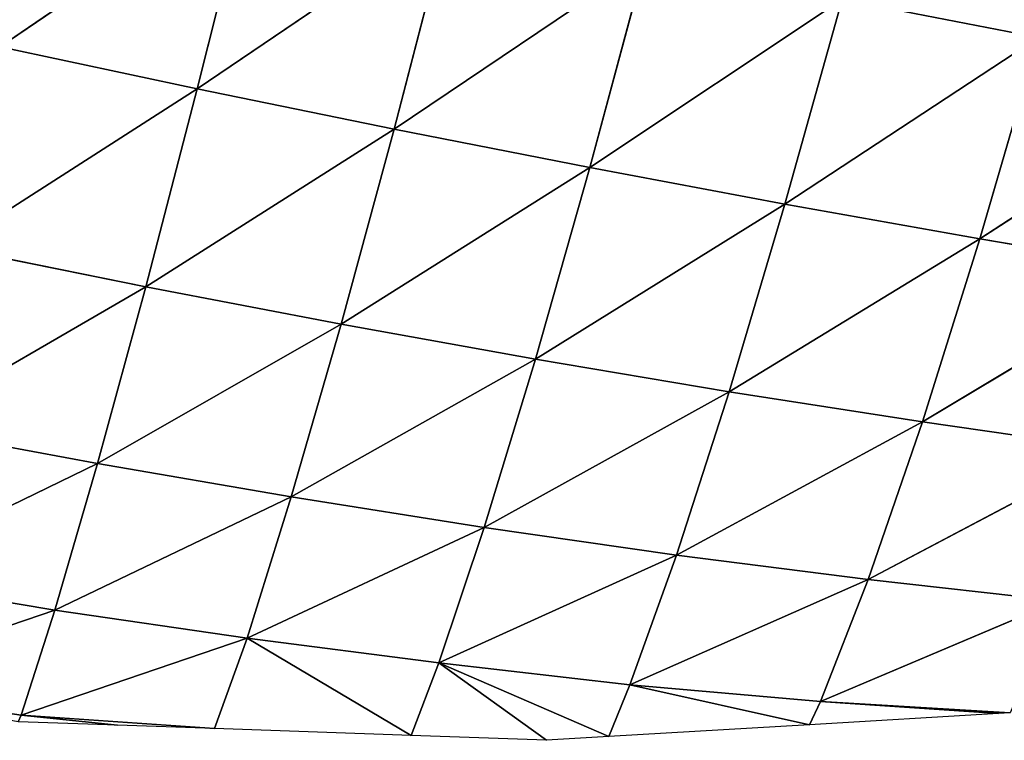
# Model space of a CAD drawing. Extents: x 0 to 4692, y 0 to 1336.
# Drawn here: x 4298 to 4382, y 91 to 153 of the extents above; entities that cross this region are included whole.
import ezdxf

# ---------------------------------------------------------------- set-up
doc = ezdxf.new("R2010")
doc.units = 0
doc.header["$LTSCALE"] = 25.4
doc.layers.get('0').update_dxf_attribs({"color": 13, "linetype": 'CONTINUOUS'})

# ---------------------------------------------------------------- blocks, each defined once
blk = doc.blocks.new('K5-02A-50UV_3D_CATERPILLAR')
at = {"color": 52}
for p, q in [((4295.835, 151.152, 145.595), (4317.453, 165.909, 168.43)), ((4295.835, 151.152, 145.595), (4317.453, 165.909, 168.43)), ((4312.828, 147.539, 141.902), (4317.453, 165.909, 168.43)), ((4312.828, 147.539, 141.902), (4317.453, 165.909, 168.43)), ((4312.828, 147.539, 141.902), (4334.511, 162.24, 163.842)), ((4312.828, 147.539, 141.902), (4334.511, 162.24, 163.842)), ((4329.786, 144.065, 137.027), (4334.511, 162.24, 163.842)), ((4329.786, 144.065, 137.027), (4334.511, 162.24, 163.842)), ((4329.786, 144.065, 137.027), (4351.495, 158.69, 158.09)), ((4329.786, 144.065, 137.027), (4351.495, 158.69, 158.09)), ((4346.661, 140.746, 131.022), (4351.495, 158.69, 158.09)), ((4346.661, 140.746, 131.022), (4351.495, 158.69, 158.09)), ((4346.661, 140.746, 131.022), (4368.434, 155.262, 151.195)), ((4346.661, 140.746, 131.022), (4368.434, 155.262, 151.195)), ((4363.489, 137.585, 123.905), (4368.434, 155.262, 151.195)), ((4363.489, 137.585, 123.905), (4368.434, 155.262, 151.195)), ((4368.434, 155.262, 151.195), (4385.334, 151.963, 143.182)), ((4368.434, 155.262, 151.195), (4385.334, 151.963, 143.182)), ((4363.489, 137.585, 123.905), (4385.334, 151.963, 143.182)), ((4363.489, 137.585, 123.905), (4385.334, 151.963, 143.182)), ((4380.277, 134.593, 115.698), (4385.334, 151.963, 143.182)), ((4380.277, 134.593, 115.698), (4385.334, 151.963, 143.182)), ((4295.835, 151.152, 145.595), (4312.828, 147.539, 141.902)), ((4295.835, 151.152, 145.595), (4312.828, 147.539, 141.902)), ((4380.277, 134.593, 115.698), (4402.133, 148.816, 134.107)), ((4380.277, 134.593, 115.698), (4402.133, 148.816, 134.107)), ((4291.511, 133.874, 115.86), (4312.828, 147.539, 141.902)), ((4291.511, 133.874, 115.86), (4312.828, 147.539, 141.902)), ((4308.382, 130.475, 111.885), (4312.828, 147.539, 141.902)), ((4308.382, 130.475, 111.885), (4312.828, 147.539, 141.902)), ((4312.828, 147.539, 141.902), (4329.786, 144.065, 137.027)), ((4312.828, 147.539, 141.902), (4329.786, 144.065, 137.027)), ((4308.382, 130.475, 111.885), (4329.786, 144.065, 137.027)), ((4308.382, 130.475, 111.885), (4329.786, 144.065, 137.027)), ((4325.221, 127.258, 106.777), (4329.786, 144.065, 137.027)), ((4325.221, 127.258, 106.777), (4329.786, 144.065, 137.027)), ((4329.786, 144.065, 137.027), (4346.661, 140.746, 131.022)), ((4329.786, 144.065, 137.027), (4346.661, 140.746, 131.022)), ((4325.221, 127.258, 106.777), (4346.661, 140.746, 131.022)), ((4325.221, 127.258, 106.777), (4346.661, 140.746, 131.022)), ((4341.974, 124.238, 100.597), (4346.661, 140.746, 131.022)), ((4341.974, 124.238, 100.597), (4346.661, 140.746, 131.022)), ((4346.661, 140.746, 131.022), (4363.489, 137.585, 123.905)), ((4346.661, 140.746, 131.022), (4363.489, 137.585, 123.905)), ((4341.974, 124.238, 100.597), (4363.489, 137.585, 123.905)), ((4341.974, 124.238, 100.597), (4363.489, 137.585, 123.905)), ((4358.676, 121.419, 93.367), (4363.489, 137.585, 123.905)), ((4358.676, 121.419, 93.367), (4363.489, 137.585, 123.905)), ((4363.489, 137.585, 123.905), (4380.277, 134.593, 115.698)), ((4363.489, 137.585, 123.905), (4380.277, 134.593, 115.698)), ((4358.676, 121.419, 93.367), (4380.277, 134.593, 115.698)), ((4358.676, 121.419, 93.367), (4380.277, 134.593, 115.698)), ((4375.34, 118.818, 85.095), (4380.277, 134.593, 115.698)), ((4375.34, 118.818, 85.095), (4380.277, 134.593, 115.698)), ((4380.277, 134.593, 115.698), (4396.948, 131.795, 106.468)), ((4380.277, 134.593, 115.698), (4396.948, 131.795, 106.468)), ((4291.511, 133.874, 115.86), (4308.382, 130.475, 111.885)), ((4291.511, 133.874, 115.86), (4308.382, 130.475, 111.885)), ((4375.34, 118.818, 85.095), (4396.948, 131.795, 106.468)), ((4375.34, 118.818, 85.095), (4396.948, 131.795, 106.468)), ((4287.484, 118.346, 83.441), (4308.382, 130.475, 111.885)), ((4287.484, 118.346, 83.441), (4308.382, 130.475, 111.885)), ((4304.219, 115.232, 79.304), (4308.382, 130.475, 111.885)), ((4304.219, 115.232, 79.304), (4308.382, 130.475, 111.885)), ((4308.382, 130.475, 111.885), (4325.221, 127.258, 106.777)), ((4308.382, 130.475, 111.885), (4325.221, 127.258, 106.777)), ((4304.219, 115.232, 79.304), (4325.221, 127.258, 106.777)), ((4304.219, 115.232, 79.304), (4325.221, 127.258, 106.777)), ((4320.931, 112.357, 74.101), (4325.221, 127.258, 106.777)), ((4320.931, 112.357, 74.101), (4325.221, 127.258, 106.777)), ((4325.221, 127.258, 106.777), (4341.974, 124.238, 100.597)), ((4325.221, 127.258, 106.777), (4341.974, 124.238, 100.597)), ((4320.931, 112.357, 74.101), (4341.974, 124.238, 100.597)), ((4320.931, 112.357, 74.101), (4341.974, 124.238, 100.597)), ((4337.555, 109.728, 67.927), (4341.974, 124.238, 100.597)), ((4337.555, 109.728, 67.927), (4341.974, 124.238, 100.597)), ((4341.974, 124.238, 100.597), (4358.676, 121.419, 93.367)), ((4341.974, 124.238, 100.597), (4358.676, 121.419, 93.367)), ((4337.555, 109.728, 67.927), (4358.676, 121.419, 93.367)), ((4337.555, 109.728, 67.927), (4358.676, 121.419, 93.367)), ((4354.131, 107.341, 60.823), (4358.676, 121.419, 93.367)), ((4354.131, 107.341, 60.823), (4358.676, 121.419, 93.367)), ((4358.676, 121.419, 93.367), (4375.34, 118.818, 85.095)), ((4358.676, 121.419, 93.367), (4375.34, 118.818, 85.095)), ((4287.484, 118.346, 83.441), (4304.219, 115.232, 79.304)), ((4287.484, 118.346, 83.441), (4304.219, 115.232, 79.304)), ((4354.131, 107.341, 60.823), (4375.34, 118.818, 85.095)), ((4354.131, 107.341, 60.823), (4375.34, 118.818, 85.095)), ((4370.674, 105.248, 52.734), (4375.34, 118.818, 85.095)), ((4370.674, 105.248, 52.734), (4375.34, 118.818, 85.095)), ((4375.34, 118.818, 85.095), (4391.873, 116.456, 75.88)), ((4375.34, 118.818, 85.095), (4391.873, 116.456, 75.88)), ((4370.674, 105.248, 52.734), (4391.873, 116.456, 75.88)), ((4370.674, 105.248, 52.734), (4391.873, 116.456, 75.88)), ((4283.946, 105.372, 50.324), (4304.219, 115.232, 79.304)), ((4283.946, 105.372, 50.324), (4304.219, 115.232, 79.304)), ((4300.542, 102.613, 46.263), (4304.219, 115.232, 79.304)), ((4300.542, 102.613, 46.263), (4304.219, 115.232, 79.304)), ((4304.219, 115.232, 79.304), (4320.931, 112.357, 74.101)), ((4304.219, 115.232, 79.304), (4320.931, 112.357, 74.101)), ((4300.542, 102.613, 46.263), (4320.931, 112.357, 74.101)), ((4300.542, 102.613, 46.263), (4320.931, 112.357, 74.101)), ((4317.134, 100.194, 41.206), (4320.931, 112.357, 74.101)), ((4317.134, 100.194, 41.206), (4320.931, 112.357, 74.101)), ((4320.931, 112.357, 74.101), (4337.555, 109.728, 67.927)), ((4320.931, 112.357, 74.101), (4337.555, 109.728, 67.927)), ((4317.134, 100.194, 41.206), (4337.555, 109.728, 67.927)), ((4317.134, 100.194, 41.206), (4337.555, 109.728, 67.927)), ((4333.646, 98.07, 35.368), (4337.555, 109.728, 67.927)), ((4333.646, 98.07, 35.368), (4337.555, 109.728, 67.927)), ((4337.555, 109.728, 67.927), (4354.131, 107.341, 60.823)), ((4337.555, 109.728, 67.927), (4354.131, 107.341, 60.823)), ((4333.646, 98.07, 35.368), (4354.131, 107.341, 60.823)), ((4333.646, 98.07, 35.368), (4354.131, 107.341, 60.823)), ((4350.112, 96.168, 28.817), (4354.131, 107.341, 60.823)), ((4350.112, 96.168, 28.817), (4354.131, 107.341, 60.823)), ((4354.131, 107.341, 60.823), (4370.674, 105.248, 52.734)), ((4354.131, 107.341, 60.823), (4370.674, 105.248, 52.734)), ((4283.946, 105.372, 50.324), (4300.542, 102.613, 46.263)), ((4283.946, 105.372, 50.324), (4300.542, 102.613, 46.263)), ((4350.112, 96.168, 28.817), (4370.674, 105.248, 52.734)), ((4350.112, 96.168, 28.817), (4370.674, 105.248, 52.734)), ((4370.674, 105.248, 52.734), (4387.08, 103.415, 43.883)), ((4370.674, 105.248, 52.734), (4387.08, 103.415, 43.883)), ((4387.08, 103.415, 43.883), (4366.552, 94.729, 21.17)), ((4387.08, 103.415, 43.883), (4366.552, 94.729, 21.17)), ((4281.203, 96.034, 20.392), (4300.542, 102.613, 46.263)), ((4281.203, 96.034, 20.392), (4300.542, 102.613, 46.263)), ((4297.64, 93.548, 16.436), (4300.542, 102.613, 46.263)), ((4297.64, 93.548, 16.436), (4300.542, 102.613, 46.263)), ((4300.542, 102.613, 46.263), (4317.134, 100.194, 41.206)), ((4300.542, 102.613, 46.263), (4317.134, 100.194, 41.206)), ((4317.134, 100.194, 41.206), (4297.64, 93.548, 16.436)), ((4317.134, 100.194, 41.206), (4297.64, 93.548, 16.436)), ((4314.322, 92.388, 13.208), (4317.134, 100.194, 41.206)), ((4314.322, 92.388, 13.208), (4317.134, 100.194, 41.206)), ((4317.134, 100.194, 41.206), (4331.251, 91.793, 13.208)), ((4317.134, 100.194, 41.206), (4333.646, 98.07, 35.368)), ((4317.134, 100.194, 41.206), (4331.251, 91.793, 13.208)), ((4317.134, 100.194, 41.206), (4333.646, 98.07, 35.368)), ((4331.251, 91.793, 13.208), (4333.646, 98.07, 35.368)), ((4331.251, 91.793, 13.208), (4333.646, 98.07, 35.368)), ((4333.646, 98.07, 35.368), (4342.93, 91.383, 13.208)), ((4333.646, 98.07, 35.368), (4348.296, 91.701, 13.208)), ((4333.646, 98.07, 35.368), (4348.296, 91.701, 13.208)), ((4333.646, 98.07, 35.368), (4350.112, 96.168, 28.817)), ((4333.646, 98.07, 35.368), (4342.93, 91.383, 13.208)), ((4333.646, 98.07, 35.368), (4350.112, 96.168, 28.817)), ((4281.203, 96.034, 20.392), (4297.64, 93.548, 16.436)), ((4281.203, 96.034, 20.392), (4297.64, 93.548, 16.436)), ((4348.296, 91.701, 13.208), (4350.112, 96.168, 28.817)), ((4348.296, 91.701, 13.208), (4350.112, 96.168, 28.817)), ((4350.112, 96.168, 28.817), (4365.6, 92.729, 13.208)), ((4350.112, 96.168, 28.817), (4366.552, 94.729, 21.17)), ((4350.112, 96.168, 28.817), (4365.6, 92.729, 13.208)), ((4350.112, 96.168, 28.817), (4366.552, 94.729, 21.17)), ((4365.6, 92.729, 13.208), (4366.552, 94.729, 21.17)), ((4365.6, 92.729, 13.208), (4366.552, 94.729, 21.17)), ((4366.552, 94.729, 21.17), (4382.904, 93.757, 13.208)), ((4366.552, 94.729, 21.17), (4382.904, 93.757, 13.208)), ((4297.393, 92.983, 13.208), (4297.64, 93.548, 16.436)), ((4297.393, 92.983, 13.208), (4297.64, 93.548, 16.436)), ((4297.64, 93.548, 16.436), (4314.322, 92.388, 13.208)), ((4297.64, 93.548, 16.436), (4314.322, 92.388, 13.208)), ((4381.896, 93.697, 13.208), (4365.6, 92.729, 13.208)), ((4382.904, 93.757, 13.208), (4381.896, 93.697, 13.208)), ((4305.939, 92.683, 13.208), (4297.393, 92.983, 13.208)), ((4314.322, 92.388, 13.208), (4305.939, 92.683, 13.208)), ((4365.6, 92.729, 13.208), (4348.296, 91.701, 13.208)), ((4331.251, 91.793, 13.208), (4314.322, 92.388, 13.208)), ((4342.93, 91.383, 13.208), (4331.251, 91.793, 13.208)), ((4348.296, 91.701, 13.208), (4342.93, 91.383, 13.208))]:
    blk.add_line(p, q, dxfattribs=at)
mesh = blk.add_polyface(dxfattribs=at)
corners = [(4390.446, 170.543, 166.925), (4385.334, 151.963, 143.182), (4368.434, 155.262, 151.195)]
mesh.append_faces([[corners[k] for k in face] for face in [(0, 1, 2)]], dxfattribs={"color": 52})
mesh = blk.add_polyface(dxfattribs=at)
corners = [(4300.355, 169.685, 171.805), (4295.835, 151.152, 145.595), (4278.821, 154.898, 148.067)]
mesh.append_faces([[corners[k] for k in face] for face in [(0, 1, 2)]], dxfattribs={"color": 52})
mesh = blk.add_polyface(dxfattribs=at)
corners = [(4300.355, 169.685, 171.805), (4317.453, 165.909, 168.43), (4295.835, 151.152, 145.595)]
mesh.append_faces([[corners[k] for k in face] for face in [(0, 1, 2)]], dxfattribs={"color": 52})
mesh = blk.add_polyface(dxfattribs=at)
corners = [(4317.453, 165.909, 168.43), (4312.828, 147.539, 141.902), (4295.835, 151.152, 145.595)]
mesh.append_faces([[corners[k] for k in face] for face in [(0, 1, 2)]], dxfattribs={"color": 52})
mesh = blk.add_polyface(dxfattribs=at)
corners = [(4317.453, 165.909, 168.43), (4334.511, 162.24, 163.842), (4312.828, 147.539, 141.902)]
mesh.append_faces([[corners[k] for k in face] for face in [(0, 1, 2)]], dxfattribs={"color": 52})
mesh = blk.add_polyface(dxfattribs=at)
corners = [(4334.511, 162.24, 163.842), (4329.786, 144.065, 137.027), (4312.828, 147.539, 141.902)]
mesh.append_faces([[corners[k] for k in face] for face in [(0, 1, 2)]], dxfattribs={"color": 52})
mesh = blk.add_polyface(dxfattribs=at)
corners = [(4334.511, 162.24, 163.842), (4351.495, 158.69, 158.09), (4329.786, 144.065, 137.027)]
mesh.append_faces([[corners[k] for k in face] for face in [(0, 1, 2)]], dxfattribs={"color": 52})
mesh = blk.add_polyface(dxfattribs=at)
corners = [(4351.495, 158.69, 158.09), (4346.661, 140.746, 131.022), (4329.786, 144.065, 137.027)]
mesh.append_faces([[corners[k] for k in face] for face in [(0, 1, 2)]], dxfattribs={"color": 52})
mesh = blk.add_polyface(dxfattribs=at)
corners = [(4351.495, 158.69, 158.09), (4368.434, 155.262, 151.195), (4346.661, 140.746, 131.022)]
mesh.append_faces([[corners[k] for k in face] for face in [(0, 1, 2)]], dxfattribs={"color": 52})
mesh = blk.add_polyface(dxfattribs=at)
corners = [(4368.434, 155.262, 151.195), (4363.489, 137.585, 123.905), (4346.661, 140.746, 131.022)]
mesh.append_faces([[corners[k] for k in face] for face in [(0, 1, 2)]], dxfattribs={"color": 52})
mesh = blk.add_polyface(dxfattribs=at)
corners = [(4368.434, 155.262, 151.195), (4385.334, 151.963, 143.182), (4363.489, 137.585, 123.905)]
mesh.append_faces([[corners[k] for k in face] for face in [(0, 1, 2)]], dxfattribs={"color": 52})
mesh = blk.add_polyface(dxfattribs=at)
corners = [(4385.334, 151.963, 143.182), (4380.277, 134.593, 115.698), (4363.489, 137.585, 123.905)]
mesh.append_faces([[corners[k] for k in face] for face in [(0, 1, 2)]], dxfattribs={"color": 52})
mesh = blk.add_polyface(dxfattribs=at)
corners = [(4385.334, 151.963, 143.182), (4402.133, 148.816, 134.107), (4380.277, 134.593, 115.698)]
mesh.append_faces([[corners[k] for k in face] for face in [(0, 1, 2)]], dxfattribs={"color": 52})
mesh = blk.add_polyface(dxfattribs=at)
corners = [(4295.835, 151.152, 145.595), (4312.828, 147.539, 141.902), (4291.511, 133.874, 115.86)]
mesh.append_faces([[corners[k] for k in face] for face in [(0, 1, 2)]], dxfattribs={"color": 52})
mesh = blk.add_polyface(dxfattribs=at)
corners = [(4402.133, 148.816, 134.107), (4396.948, 131.795, 106.468), (4380.277, 134.593, 115.698)]
mesh.append_faces([[corners[k] for k in face] for face in [(0, 1, 2)]], dxfattribs={"color": 52})
mesh = blk.add_polyface(dxfattribs=at)
corners = [(4312.828, 147.539, 141.902), (4308.382, 130.475, 111.885), (4291.511, 133.874, 115.86)]
mesh.append_faces([[corners[k] for k in face] for face in [(0, 1, 2)]], dxfattribs={"color": 52})
mesh = blk.add_polyface(dxfattribs=at)
corners = [(4312.828, 147.539, 141.902), (4329.786, 144.065, 137.027), (4308.382, 130.475, 111.885)]
mesh.append_faces([[corners[k] for k in face] for face in [(0, 1, 2)]], dxfattribs={"color": 52})
mesh = blk.add_polyface(dxfattribs=at)
corners = [(4329.786, 144.065, 137.027), (4325.221, 127.258, 106.777), (4308.382, 130.475, 111.885)]
mesh.append_faces([[corners[k] for k in face] for face in [(0, 1, 2)]], dxfattribs={"color": 52})
mesh = blk.add_polyface(dxfattribs=at)
corners = [(4329.786, 144.065, 137.027), (4346.661, 140.746, 131.022), (4325.221, 127.258, 106.777)]
mesh.append_faces([[corners[k] for k in face] for face in [(0, 1, 2)]], dxfattribs={"color": 52})
mesh = blk.add_polyface(dxfattribs=at)
corners = [(4346.661, 140.746, 131.022), (4341.974, 124.238, 100.597), (4325.221, 127.258, 106.777)]
mesh.append_faces([[corners[k] for k in face] for face in [(0, 1, 2)]], dxfattribs={"color": 52})
mesh = blk.add_polyface(dxfattribs=at)
corners = [(4346.661, 140.746, 131.022), (4363.489, 137.585, 123.905), (4341.974, 124.238, 100.597)]
mesh.append_faces([[corners[k] for k in face] for face in [(0, 1, 2)]], dxfattribs={"color": 52})
mesh = blk.add_polyface(dxfattribs=at)
corners = [(4363.489, 137.585, 123.905), (4358.676, 121.419, 93.367), (4341.974, 124.238, 100.597)]
mesh.append_faces([[corners[k] for k in face] for face in [(0, 1, 2)]], dxfattribs={"color": 52})
mesh = blk.add_polyface(dxfattribs=at)
corners = [(4363.489, 137.585, 123.905), (4380.277, 134.593, 115.698), (4358.676, 121.419, 93.367)]
mesh.append_faces([[corners[k] for k in face] for face in [(0, 1, 2)]], dxfattribs={"color": 52})
mesh = blk.add_polyface(dxfattribs=at)
corners = [(4380.277, 134.593, 115.698), (4375.34, 118.818, 85.095), (4358.676, 121.419, 93.367)]
mesh.append_faces([[corners[k] for k in face] for face in [(0, 1, 2)]], dxfattribs={"color": 52})
mesh = blk.add_polyface(dxfattribs=at)
corners = [(4380.277, 134.593, 115.698), (4396.948, 131.795, 106.468), (4375.34, 118.818, 85.095)]
mesh.append_faces([[corners[k] for k in face] for face in [(0, 1, 2)]], dxfattribs={"color": 52})
mesh = blk.add_polyface(dxfattribs=at)
corners = [(4291.511, 133.874, 115.86), (4308.382, 130.475, 111.885), (4287.484, 118.346, 83.441)]
mesh.append_faces([[corners[k] for k in face] for face in [(0, 1, 2)]], dxfattribs={"color": 52})
mesh = blk.add_polyface(dxfattribs=at)
corners = [(4396.948, 131.795, 106.468), (4391.873, 116.456, 75.88), (4375.34, 118.818, 85.095)]
mesh.append_faces([[corners[k] for k in face] for face in [(0, 1, 2)]], dxfattribs={"color": 52})
mesh = blk.add_polyface(dxfattribs=at)
corners = [(4308.382, 130.475, 111.885), (4304.219, 115.232, 79.304), (4287.484, 118.346, 83.441)]
mesh.append_faces([[corners[k] for k in face] for face in [(0, 1, 2)]], dxfattribs={"color": 52})
mesh = blk.add_polyface(dxfattribs=at)
corners = [(4308.382, 130.475, 111.885), (4325.221, 127.258, 106.777), (4304.219, 115.232, 79.304)]
mesh.append_faces([[corners[k] for k in face] for face in [(0, 1, 2)]], dxfattribs={"color": 52})
mesh = blk.add_polyface(dxfattribs=at)
corners = [(4325.221, 127.258, 106.777), (4320.931, 112.357, 74.101), (4304.219, 115.232, 79.304)]
mesh.append_faces([[corners[k] for k in face] for face in [(0, 1, 2)]], dxfattribs={"color": 52})
mesh = blk.add_polyface(dxfattribs=at)
corners = [(4325.221, 127.258, 106.777), (4341.974, 124.238, 100.597), (4320.931, 112.357, 74.101)]
mesh.append_faces([[corners[k] for k in face] for face in [(0, 1, 2)]], dxfattribs={"color": 52})
mesh = blk.add_polyface(dxfattribs=at)
corners = [(4341.974, 124.238, 100.597), (4337.555, 109.728, 67.927), (4320.931, 112.357, 74.101)]
mesh.append_faces([[corners[k] for k in face] for face in [(0, 1, 2)]], dxfattribs={"color": 52})
mesh = blk.add_polyface(dxfattribs=at)
corners = [(4341.974, 124.238, 100.597), (4358.676, 121.419, 93.367), (4337.555, 109.728, 67.927)]
mesh.append_faces([[corners[k] for k in face] for face in [(0, 1, 2)]], dxfattribs={"color": 52})
mesh = blk.add_polyface(dxfattribs=at)
corners = [(4358.676, 121.419, 93.367), (4354.131, 107.341, 60.823), (4337.555, 109.728, 67.927)]
mesh.append_faces([[corners[k] for k in face] for face in [(0, 1, 2)]], dxfattribs={"color": 52})
mesh = blk.add_polyface(dxfattribs=at)
corners = [(4358.676, 121.419, 93.367), (4375.34, 118.818, 85.095), (4354.131, 107.341, 60.823)]
mesh.append_faces([[corners[k] for k in face] for face in [(0, 1, 2)]], dxfattribs={"color": 52})
mesh = blk.add_polyface(dxfattribs=at)
corners = [(4287.484, 118.346, 83.441), (4304.219, 115.232, 79.304), (4283.946, 105.372, 50.324)]
mesh.append_faces([[corners[k] for k in face] for face in [(0, 1, 2)]], dxfattribs={"color": 52})
mesh = blk.add_polyface(dxfattribs=at)
corners = [(4375.34, 118.818, 85.095), (4370.674, 105.248, 52.734), (4354.131, 107.341, 60.823)]
mesh.append_faces([[corners[k] for k in face] for face in [(0, 1, 2)]], dxfattribs={"color": 52})
mesh = blk.add_polyface(dxfattribs=at)
corners = [(4375.34, 118.818, 85.095), (4391.873, 116.456, 75.88), (4370.674, 105.248, 52.734)]
mesh.append_faces([[corners[k] for k in face] for face in [(0, 1, 2)]], dxfattribs={"color": 52})
mesh = blk.add_polyface(dxfattribs=at)
corners = [(4391.873, 116.456, 75.88), (4387.08, 103.415, 43.883), (4370.674, 105.248, 52.734)]
mesh.append_faces([[corners[k] for k in face] for face in [(0, 1, 2)]], dxfattribs={"color": 52})
mesh = blk.add_polyface(dxfattribs=at)
corners = [(4304.219, 115.232, 79.304), (4300.542, 102.613, 46.263), (4283.946, 105.372, 50.324)]
mesh.append_faces([[corners[k] for k in face] for face in [(0, 1, 2)]], dxfattribs={"color": 52})
mesh = blk.add_polyface(dxfattribs=at)
corners = [(4304.219, 115.232, 79.304), (4320.931, 112.357, 74.101), (4300.542, 102.613, 46.263)]
mesh.append_faces([[corners[k] for k in face] for face in [(0, 1, 2)]], dxfattribs={"color": 52})
mesh = blk.add_polyface(dxfattribs=at)
corners = [(4320.931, 112.357, 74.101), (4317.134, 100.194, 41.206), (4300.542, 102.613, 46.263)]
mesh.append_faces([[corners[k] for k in face] for face in [(0, 1, 2)]], dxfattribs={"color": 52})
mesh = blk.add_polyface(dxfattribs=at)
corners = [(4320.931, 112.357, 74.101), (4337.555, 109.728, 67.927), (4317.134, 100.194, 41.206)]
mesh.append_faces([[corners[k] for k in face] for face in [(0, 1, 2)]], dxfattribs={"color": 52})
mesh = blk.add_polyface(dxfattribs=at)
corners = [(4337.555, 109.728, 67.927), (4333.646, 98.07, 35.368), (4317.134, 100.194, 41.206)]
mesh.append_faces([[corners[k] for k in face] for face in [(0, 1, 2)]], dxfattribs={"color": 52})
mesh = blk.add_polyface(dxfattribs=at)
corners = [(4337.555, 109.728, 67.927), (4354.131, 107.341, 60.823), (4333.646, 98.07, 35.368)]
mesh.append_faces([[corners[k] for k in face] for face in [(0, 1, 2)]], dxfattribs={"color": 52})
mesh = blk.add_polyface(dxfattribs=at)
corners = [(4354.131, 107.341, 60.823), (4350.112, 96.168, 28.817), (4333.646, 98.07, 35.368)]
mesh.append_faces([[corners[k] for k in face] for face in [(0, 1, 2)]], dxfattribs={"color": 52})
mesh = blk.add_polyface(dxfattribs=at)
corners = [(4354.131, 107.341, 60.823), (4370.674, 105.248, 52.734), (4350.112, 96.168, 28.817)]
mesh.append_faces([[corners[k] for k in face] for face in [(0, 1, 2)]], dxfattribs={"color": 52})
mesh = blk.add_polyface(dxfattribs=at)
corners = [(4283.946, 105.372, 50.324), (4300.542, 102.613, 46.263), (4281.203, 96.034, 20.392)]
mesh.append_faces([[corners[k] for k in face] for face in [(0, 1, 2)]], dxfattribs={"color": 52})
mesh = blk.add_polyface(dxfattribs=at)
corners = [(4370.674, 105.248, 52.734), (4366.552, 94.729, 21.17), (4350.112, 96.168, 28.817)]
mesh.append_faces([[corners[k] for k in face] for face in [(0, 1, 2)]], dxfattribs={"color": 52})
mesh = blk.add_polyface(dxfattribs=at)
corners = [(4370.674, 105.248, 52.734), (4387.08, 103.415, 43.883), (4366.552, 94.729, 21.17)]
mesh.append_faces([[corners[k] for k in face] for face in [(0, 1, 2)]], dxfattribs={"color": 52})
mesh = blk.add_polyface(dxfattribs=at)
corners = [(4387.08, 103.415, 43.883), (4382.904, 93.757, 13.208), (4366.552, 94.729, 21.17)]
mesh.append_faces([[corners[k] for k in face] for face in [(0, 1, 2)]], dxfattribs={"color": 52})
mesh = blk.add_polyface(dxfattribs=at)
corners = [(4300.542, 102.613, 46.263), (4297.64, 93.548, 16.436), (4281.203, 96.034, 20.392)]
mesh.append_faces([[corners[k] for k in face] for face in [(0, 1, 2)]], dxfattribs={"color": 52})
mesh = blk.add_polyface(dxfattribs=at)
corners = [(4300.542, 102.613, 46.263), (4317.134, 100.194, 41.206), (4297.64, 93.548, 16.436)]
mesh.append_faces([[corners[k] for k in face] for face in [(0, 1, 2)]], dxfattribs={"color": 52})
mesh = blk.add_polyface(dxfattribs=at)
corners = [(4317.134, 100.194, 41.206), (4314.322, 92.388, 13.208), (4297.64, 93.548, 16.436)]
mesh.append_faces([[corners[k] for k in face] for face in [(0, 1, 2)]], dxfattribs={"color": 52})
mesh = blk.add_polyface(dxfattribs=at)
corners = [(4317.134, 100.194, 41.206), (4331.251, 91.793, 13.208), (4314.322, 92.388, 13.208)]
mesh.append_faces([[corners[k] for k in face] for face in [(0, 1, 2)]], dxfattribs={"color": 52})
mesh = blk.add_polyface(dxfattribs=at)
corners = [(4317.134, 100.194, 41.206), (4333.646, 98.07, 35.368), (4331.251, 91.793, 13.208)]
mesh.append_faces([[corners[k] for k in face] for face in [(0, 1, 2)]], dxfattribs={"color": 52})
mesh = blk.add_polyface(dxfattribs=at)
corners = [(4333.646, 98.07, 35.368), (4342.93, 91.383, 13.208), (4331.251, 91.793, 13.208)]
mesh.append_faces([[corners[k] for k in face] for face in [(0, 1, 2)]], dxfattribs={"color": 52})
mesh = blk.add_polyface(dxfattribs=at)
corners = [(4333.646, 98.07, 35.368), (4348.296, 91.701, 13.208), (4342.93, 91.383, 13.208)]
mesh.append_faces([[corners[k] for k in face] for face in [(0, 1, 2)]], dxfattribs={"color": 52})
mesh = blk.add_polyface(dxfattribs=at)
corners = [(4333.646, 98.07, 35.368), (4350.112, 96.168, 28.817), (4348.296, 91.701, 13.208)]
mesh.append_faces([[corners[k] for k in face] for face in [(0, 1, 2)]], dxfattribs={"color": 52})
mesh = blk.add_polyface(dxfattribs=at)
corners = [(4281.203, 96.034, 20.392), (4297.64, 93.548, 16.436), (4297.393, 92.983, 13.208)]
mesh.append_faces([[corners[k] for k in face] for face in [(0, 1, 2)]], dxfattribs={"color": 52})
mesh = blk.add_polyface(dxfattribs=at)
corners = [(4350.112, 96.168, 28.817), (4365.6, 92.729, 13.208), (4348.296, 91.701, 13.208)]
mesh.append_faces([[corners[k] for k in face] for face in [(0, 1, 2)]], dxfattribs={"color": 52})
mesh = blk.add_polyface(dxfattribs=at)
corners = [(4350.112, 96.168, 28.817), (4366.552, 94.729, 21.17), (4365.6, 92.729, 13.208)]
mesh.append_faces([[corners[k] for k in face] for face in [(0, 1, 2)]], dxfattribs={"color": 52})
mesh = blk.add_polyface(dxfattribs=at)
corners = [(4366.552, 94.729, 21.17), (4381.896, 93.697, 13.208), (4365.6, 92.729, 13.208)]
mesh.append_faces([[corners[k] for k in face] for face in [(0, 1, 2)]], dxfattribs={"color": 52})
mesh = blk.add_polyface(dxfattribs=at)
corners = [(4366.552, 94.729, 21.17), (4382.904, 93.757, 13.208), (4381.896, 93.697, 13.208)]
mesh.append_faces([[corners[k] for k in face] for face in [(0, 1, 2)]], dxfattribs={"color": 52})
mesh = blk.add_polyface(dxfattribs=at)
corners = [(4297.64, 93.548, 16.436), (4305.939, 92.683, 13.208), (4297.393, 92.983, 13.208)]
mesh.append_faces([[corners[k] for k in face] for face in [(0, 1, 2)]], dxfattribs={"color": 52})
mesh = blk.add_polyface(dxfattribs=at)
corners = [(4297.64, 93.548, 16.436), (4314.322, 92.388, 13.208), (4305.939, 92.683, 13.208)]
mesh.append_faces([[corners[k] for k in face] for face in [(0, 1, 2)]], dxfattribs={"color": 52})

msp = doc.modelspace()

# ---------------------------------------------------------------- block references
at = {"color": 0}
msp.add_blockref('K5-02A-50UV_3D_CATERPILLAR', (0, 0), dxfattribs=at)

doc.saveas('drawing.dxf')
